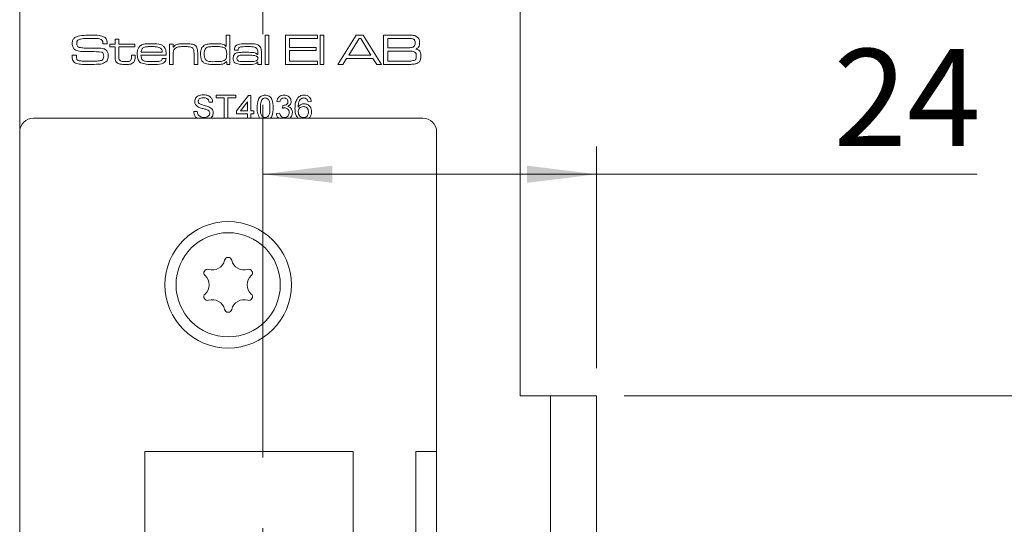
# Model space of a CAD drawing. Units: millimetres. Extents: x 0 to 210, y 0 to 297.
# Drawn here: x 143 to 179, y 180 to 199 of the extents above; entities that cross this region are included whole.
import ezdxf

# ---------------------------------------------------------------- set-up
doc = ezdxf.new("R2010")
doc.units = ezdxf.units.MM
doc.linetypes.add('CENTERX2', pattern=[20.32, 12.7, -2.54, 2.54, -2.54])
doc.styles.add('SLDTEXTSTYLE0', font='TXT', dxfattribs={"width": 0.75})
doc.dimstyles.new('SLDDIMSTYLE0', dxfattribs={"dimtxt": 3.5, "dimasz": 2.5, "dimexe": 0, "dimexo": 0.0625, "dimgap": 0.875, "dimtad": 1, "dimlfac": 2, "dimrnd": 1e-09, "dimzin": 12, "dimdsep": 46, "dimtxsty": 'SLDTEXTSTYLE0', "dimsah": 1, "dimcen": 0.09, "dimadec": 0, "dimazin": 3, "dimtfac": 1, "dimtmove": 0, "dimatfit": 0, "dimfxl": 0, "dimfrac": 2, "dimtolj": 1, "dimtzin": 12, "dimarcsym": 0})
doc.dimstyles.new('SLDDIMSTYLE2', dxfattribs={"dimtxt": 3.5, "dimasz": 2.5, "dimexe": 0, "dimexo": 0.0625, "dimgap": 0.875, "dimtad": 1, "dimlfac": 2, "dimrnd": 1e-09, "dimzin": 12, "dimdsep": 46, "dimtxsty": 'SLDTEXTSTYLE0', "dimsah": 1, "dimcen": 0.09, "dimadec": 0, "dimazin": 3, "dimtfac": 1, "dimtofl": 0, "dimtmove": 0, "dimatfit": 3, "dimfxl": 0, "dimfrac": 2, "dimtolj": 1, "dimtzin": 12, "dimarcsym": 0})

# ---------------------------------------------------------------- blocks, each defined once
blk = doc.blocks.new('_D')
at = {"color": 7, "linetype": 'Continuous', "lineweight": 0}
for p, q in [((155.614, 162.492), (153.114, 162.492)), ((155.614, 162.492), (164.116, 162.492)), ((164.116, 162.492), (175.122, 162.492))]:
    blk.add_line(p, q, dxfattribs=at)
for points in [[(155.614, 162.492), (153.114, 162.802), (153.114, 162.182)], [(164.116, 162.492), (166.616, 162.182), (166.616, 162.802)]]:
    blk.add_solid(points, dxfattribs=at)
at = {"color": 7, "linetype": 'Continuous', "lineweight": 0, "insert": (169.95, 167.004), "char_height": 3.5, "attachment_point": 1, "style": 'SLDTEXTSTYLE0'}
blk.add_mtext('17', dxfattribs=at)
blk = doc.blocks.new('_D_4')
at = {"color": 7, "linetype": 'Continuous', "lineweight": 0}
for p, q in [((161.366, 207.496), (201.366, 207.496)), ((200.366, 107.496), (200.366, 207.496)), ((161.366, 107.496), (201.366, 107.496))]:
    blk.add_line(p, q, dxfattribs=at)
for points in [[(200.366, 207.496), (200.056, 204.996), (200.676, 204.996)], [(200.366, 107.496), (200.676, 109.996), (200.056, 109.996)]]:
    blk.add_solid(points, dxfattribs=at)
at = {"color": 7, "linetype": 'Continuous', "lineweight": 0, "insert": (195.855, 153.617), "char_height": 3.5, "attachment_point": 1, "rotation": 90, "style": 'SLDTEXTSTYLE0'}
blk.add_mtext('200', dxfattribs=at)
blk = doc.blocks.new('_D_14')
at = {"color": 7, "linetype": 'Continuous', "lineweight": 0}
for p, q in [((165.116, 184.996), (193.116, 184.996)), ((192.116, 184.996), (192.116, 129.996)), ((165.116, 129.996), (193.116, 129.996))]:
    blk.add_line(p, q, dxfattribs=at)
for points in [[(192.116, 184.996), (191.806, 182.496), (192.426, 182.496)], [(192.116, 129.996), (192.426, 132.496), (191.806, 132.496)]]:
    blk.add_solid(points, dxfattribs=at)
at = {"color": 7, "linetype": 'Continuous', "lineweight": 0, "insert": (187.605, 153.617), "char_height": 3.5, "attachment_point": 1, "rotation": 90, "style": 'SLDTEXTSTYLE0'}
blk.add_mtext('110', dxfattribs=at)
blk = doc.blocks.new('_D_15')
at = {"color": 7, "linetype": 'Continuous', "lineweight": 0}
for p, q in [((164.116, 185.996), (164.116, 193.976)), ((152.116, 192.976), (164.116, 192.976)), ((164.116, 192.976), (177.811, 192.976))]:
    blk.add_line(p, q, dxfattribs=at)
for points in [[(152.116, 192.976), (154.616, 192.666), (154.616, 193.286)], [(164.116, 192.976), (161.616, 193.286), (161.616, 192.666)]]:
    blk.add_solid(points, dxfattribs=at)
at = {"color": 7, "linetype": 'Continuous', "lineweight": 0, "insert": (172.638, 197.488), "char_height": 3.5, "attachment_point": 1, "style": 'SLDTEXTSTYLE0'}
blk.add_mtext('24', dxfattribs=at)

msp = doc.modelspace()

# ---------------------------------------------------------------- linework, layer by layer
at = {"color": 7, "linetype": 'CENTERX2', "lineweight": 0}
msp.add_line((152.1164, 121.8149), (152.1164, 216.5958), dxfattribs=at)
at = {"color": 7, "linetype": 'Continuous', "lineweight": 15}
for p, q in [((143.3664, 194.4961), (143.3664, 206.4961)), ((161.3664, 184.9961), (161.3664, 206.4961)), ((146.3585, 197.6761), (146.3585, 197.6919)), ((146.515, 197.6761), (146.3585, 197.6761)), ((146.61, 197.6614), (146.8011, 197.6614)), ((146.61, 197.5585), (146.61, 197.6614)), ((146.8011, 197.8378), (146.9334, 197.8378)), ((146.8011, 197.6614), (146.8011, 197.8378)), ((146.9334, 197.8378), (146.9334, 197.6614)), ((146.9334, 197.6614), (147.5067, 197.6614)), ((147.5067, 197.6614), (147.5067, 197.5585)), ((148.7561, 197.6614), (148.8884, 197.6614)), ((148.7561, 196.9264), (148.7561, 197.6614)), ((148.8884, 197.6614), (148.8884, 197.5507)), ((150.7993, 197.5736), (150.7993, 197.9847)), ((150.7993, 197.9847), (150.9316, 197.9847)), ((150.9316, 197.9847), (150.9316, 196.9264)), ((152.1957, 197.9847), (152.328, 197.9847)), ((152.1957, 196.9264), (152.1957, 197.9847)), ((152.328, 197.9847), (152.328, 196.9264)), ((152.9306, 197.9847), (154.0772, 197.9847)), ((152.9306, 196.9264), (152.9306, 197.9847)), ((153.0776, 197.8671), (153.0776, 197.5438)), ((154.0772, 197.8671), (153.0776, 197.8671)), ((154.0772, 197.9847), (154.0772, 197.8671)), ((154.1801, 197.9847), (154.3124, 197.9847)), ((154.1801, 196.9264), (154.1801, 197.9847)), ((154.3124, 197.9847), (154.3124, 196.9264)), ((154.8096, 196.9264), (155.4745, 197.9847)), ((155.5726, 197.8671), (155.2021, 197.2645)), ((155.4745, 197.9847), (155.7246, 197.9847)), ((155.6353, 197.8671), (155.5726, 197.8671)), ((156.0002, 197.2645), (155.6353, 197.8671)), ((155.7246, 197.9847), (156.3877, 196.9264)), ((156.4584, 197.9847), (157.2274, 197.9847)), ((156.4584, 196.9264), (156.4584, 197.9847)), ((156.6054, 197.8671), (156.6054, 197.5291)), ((157.2274, 197.8671), (156.6054, 197.8671)), ((146.8011, 197.5585), (146.61, 197.5585)), ((146.8011, 197.2094), (146.8011, 197.5585)), ((146.9334, 197.5585), (146.9334, 197.2486)), ((147.5067, 197.5585), (146.9334, 197.5585)), ((147.7311, 197.3674), (148.4922, 197.3674)), ((148.8884, 197.5507), (148.8978, 197.5507)), ((149.638, 196.9264), (149.638, 197.292)), ((149.7703, 197.3414), (149.7703, 196.9264)), ((150.7908, 197.5736), (150.7993, 197.5736)), ((151.2276, 197.4409), (151.0935, 197.4409)), ((151.9311, 197.2858), (151.9311, 197.3649)), ((152.0634, 197.3139), (152.0634, 196.9264)), ((153.0776, 197.5438), (154.0331, 197.5438)), ((153.0776, 197.4262), (153.0776, 197.044)), ((154.0331, 197.4262), (153.0776, 197.4262)), ((154.0331, 197.5438), (154.0331, 197.4262)), ((156.6054, 197.5291), (157.2274, 197.5291)), ((157.2274, 197.4115), (156.6054, 197.4115)), ((156.6054, 197.4115), (156.6054, 197.044)), ((145.2538, 197.2645), (145.4059, 197.2645)), ((147.3891, 197.2645), (147.5214, 197.2645)), ((147.3891, 197.2172), (147.3891, 197.2645)), ((147.5214, 197.2645), (147.5214, 197.2172)), ((148.6348, 197.2645), (147.7267, 197.2645)), ((148.4982, 197.1469), (148.633, 197.1469)), ((148.8884, 197.2663), (148.8884, 196.9264)), ((150.814, 197.021), (150.7933, 197.021)), ((150.814, 196.9264), (150.814, 197.021)), ((151.9198, 197.2858), (151.9311, 197.2858)), ((151.9339, 197.0125), (151.9267, 197.0125)), ((151.9311, 196.9264), (151.9339, 197.0125)), ((153.0776, 197.044), (154.0772, 197.044)), ((154.0772, 197.044), (154.0772, 196.9264)), ((155.1265, 197.1469), (154.9867, 196.9264)), ((156.0751, 197.1469), (155.1265, 197.1469)), ((155.2021, 197.2645), (156.0002, 197.2645)), ((156.214, 196.9264), (156.0751, 197.1469)), ((156.6054, 197.044), (157.2274, 197.044)), ((148.8884, 196.9264), (148.7561, 196.9264)), ((149.7703, 196.9264), (149.638, 196.9264)), ((150.9316, 196.9264), (150.814, 196.9264)), ((152.0634, 196.9264), (151.9311, 196.9264)), ((152.328, 196.9264), (152.1957, 196.9264)), ((154.0772, 196.9264), (152.9306, 196.9264)), ((154.3124, 196.9264), (154.1801, 196.9264)), ((154.9867, 196.9264), (154.8096, 196.9264)), ((156.3877, 196.9264), (156.214, 196.9264)), ((157.2274, 196.9264), (156.4584, 196.9264)), ((150.3075, 195.5718), (150.1807, 195.5718)), ((150.4343, 195.8253), (151.1373, 195.8253)), ((150.4343, 195.7216), (150.4343, 195.8253)), ((150.7224, 195.7216), (150.4343, 195.7216)), ((150.7224, 194.9961), (150.7224, 195.7216)), ((150.8491, 195.7216), (150.8491, 194.9961)), ((151.1373, 195.7216), (150.8491, 195.7216)), ((151.1373, 195.8253), (151.1373, 195.7216)), ((151.1718, 195.2606), (151.5982, 195.8138)), ((151.5637, 195.5844), (151.3141, 195.2606)), ((151.5637, 195.2606), (151.5637, 195.5844)), ((151.5982, 195.8138), (151.6789, 195.8138)), ((151.6789, 195.8138), (151.6789, 195.2606)), ((152.7276, 195.5833), (152.6124, 195.5948)), ((153.857, 195.5948), (153.7418, 195.5833)), ((149.6275, 195.2376), (149.7543, 195.2376)), ((151.1718, 195.1454), (151.1718, 195.2606)), ((151.3141, 195.2606), (151.5637, 195.2606)), ((151.6789, 195.2606), (151.7942, 195.2606)), ((151.7942, 195.2606), (151.7942, 195.1454)), ((152.6009, 195.1684), (152.7161, 195.1799)), ((152.8188, 195.3528), (152.8306, 195.4565)), ((143.8664, 194.9961), (157.8664, 194.9961)), ((151.5637, 195.1454), (151.1718, 195.1454)), ((151.5637, 194.9961), (151.5637, 195.1454)), ((151.6789, 195.1454), (151.6789, 194.9961)), ((151.7942, 195.1454), (151.6789, 195.1454)), ((143.3664, 120.4961), (143.3664, 194.4961)), ((158.3664, 194.4961), (158.3664, 182.9961)), ((161.3664, 184.9961), (162.4664, 184.9961)), ((162.4664, 184.9961), (162.4664, 170.4961)), ((162.4664, 184.9961), (164.1164, 184.9961)), ((164.1164, 184.9961), (164.1164, 170.4961)), ((155.3664, 182.9961), (147.8664, 182.9961)), ((147.8664, 182.9961), (147.8664, 177.4961)), ((155.3664, 169.9961), (155.3664, 182.9961)), ((158.3664, 182.9961), (157.6164, 182.9961)), ((157.6164, 182.9961), (157.6164, 169.7461)), ((158.3664, 182.9961), (158.3664, 169.7461))]:
    msp.add_line(p, q, dxfattribs=at)
for radius in [2.275, 1.875]:
    msp.add_circle((150.8664, 188.9961), radius, dxfattribs=at)
for centre, radius, start, end in [((143.8664, 194.4961), 0.5, 90, 180), ((157.8664, 194.4961), 0.5, 0, 90), ((150.2963, 189.9836), 0.453, 253.06431, 346.93569), ((150.8664, 189.8513), 0.1323, 13.06431, 166.93569), ((151.4366, 189.9836), 0.453, 193.06431, 286.93569), ((150.1258, 189.4237), 0.1323, 73.06431, 226.93569), ((151.6071, 189.4237), 0.1323, 313.06431, 106.93569), ((149.7262, 188.9961), 0.453, 313.06431, 46.93569), ((152.0067, 188.9961), 0.453, 133.06431, 226.93569), ((150.1258, 188.5685), 0.1323, 133.06431, 286.93569), ((150.2963, 188.0086), 0.453, 13.06431, 106.93569), ((151.4366, 188.0086), 0.453, 73.06431, 166.93569), ((151.6071, 188.5685), 0.1323, 253.06431, 46.93569), ((150.8664, 188.1409), 0.1323, 193.06431, 346.93569)]:
    msp.add_arc(centre, radius, start, end, dxfattribs=at)
for points, knots in [([(145.2577, 197.6869), (145.2604, 197.7319), (145.2651, 197.8123), (145.3211, 197.8689), (145.3457, 197.8938)], [0, 0, 0, 0, 0.5609582, 1, 1, 1, 1]), ([(145.3131, 197.4946), (145.2939, 197.528), (145.2596, 197.5878), (145.2583, 197.6565), (145.2577, 197.6869)], [0, 0, 0, 0, 0.5577339, 1, 1, 1, 1]), ([(145.3457, 197.8938), (145.3881, 197.916), (145.4641, 197.9558), (145.5492, 197.9641), (145.5868, 197.9677)], [0, 0, 0, 0, 0.558275, 1, 1, 1, 1]), ([(145.4569, 197.8008), (145.4494, 197.7921), (145.4344, 197.7748), (145.4216, 197.7354), (145.4202, 197.7061), (145.4194, 197.6882)], [0, 0, 0, 0, 0.27949277, 0.55963388, 1, 1, 1, 1]), ([(145.4194, 197.6882), (145.4199, 197.6704), (145.4207, 197.635), (145.4334, 197.5842), (145.4714, 197.5547), (145.4981, 197.546), (145.5115, 197.5417)], [0, 0, 0, 0, 0.28088995, 0.55994203, 0.77937864, 1, 1, 1, 1]), ([(145.9481, 197.8671), (145.8548, 197.8655), (145.7247, 197.8633), (145.5563, 197.8496), (145.4899, 197.817), (145.4569, 197.8008)], [0, 0, 0, 0, 0.5612008, 0.7815871, 1, 1, 1, 1]), ([(145.5868, 197.9677), (145.6553, 197.9736), (145.7776, 197.984), (145.9003, 197.9845), (145.9543, 197.9847)], [0, 0, 0, 0, 0.5599634, 1, 1, 1, 1]), ([(146.3397, 197.7927), (146.3078, 197.8134), (146.2434, 197.8551), (146.105, 197.863), (146.0076, 197.8656), (145.9481, 197.8671)], [0, 0, 0, 0, 0.2759152, 0.557398, 1, 1, 1, 1]), ([(145.9543, 197.9847), (146.0461, 197.9871), (146.2092, 197.9912), (146.3607, 197.9319), (146.427, 197.906)], [0, 0, 0, 0, 0.5623049, 1, 1, 1, 1]), ([(146.3585, 197.6919), (146.3587, 197.7115), (146.359, 197.7465), (146.3456, 197.7786), (146.3397, 197.7927)], [0, 0, 0, 0, 0.561398, 1, 1, 1, 1]), ([(146.427, 197.906), (146.4458, 197.8904), (146.4833, 197.8594), (146.5121, 197.7754), (146.5139, 197.7138), (146.515, 197.6761)], [0, 0, 0, 0, 0.2798, 0.5590093, 1, 1, 1, 1]), ([(147.647, 197.5435), (147.6787, 197.5783), (147.7425, 197.6481), (147.9126, 197.6726), (148.0301, 197.6747), (148.102, 197.6761)], [0, 0, 0, 0, 0.2776397, 0.5579265, 1, 1, 1, 1]), ([(148.102, 197.6761), (148.1902, 197.6756), (148.313, 197.675), (148.4711, 197.6428), (148.5256, 197.5985), (148.5528, 197.5764)], [0, 0, 0, 0, 0.5608366, 0.7807812, 1, 1, 1, 1]), ([(148.8978, 197.5507), (148.9254, 197.5837), (148.981, 197.65), (149.1369, 197.6727), (149.2441, 197.6748), (149.3096, 197.6761)], [0, 0, 0, 0, 0.2772424, 0.5576404, 1, 1, 1, 1]), ([(149.3096, 197.6761), (149.386, 197.6753), (149.4924, 197.6744), (149.629, 197.6479), (149.6779, 197.612), (149.7024, 197.5941)], [0, 0, 0, 0, 0.56074284, 0.78078118, 1, 1, 1, 1]), ([(149.9222, 197.5357), (149.9576, 197.5753), (150.0289, 197.6547), (150.2223, 197.672), (150.354, 197.6745), (150.4346, 197.6761)], [0, 0, 0, 0, 0.2773211, 0.5576897, 1, 1, 1, 1]), ([(150.4346, 197.6761), (150.5066, 197.6763), (150.6069, 197.6767), (150.7338, 197.6383), (150.7718, 197.5952), (150.7908, 197.5736)], [0, 0, 0, 0, 0.5609253, 0.7806357, 1, 1, 1, 1]), ([(151.0933, 197.4733), (151.0948, 197.4969), (151.0979, 197.5442), (151.1376, 197.6067), (151.2009, 197.6415), (151.3388, 197.6734), (151.4571, 197.6749), (151.5517, 197.6761)], [0, 0, 0, 0, 0.124907, 0.2492217, 0.3738736, 0.4991349, 1, 1, 1, 1]), ([(151.5517, 197.6761), (151.6372, 197.6755), (151.7563, 197.6747), (151.9106, 197.6511), (151.9666, 197.6123), (151.9945, 197.5929)], [0, 0, 0, 0, 0.5608652, 0.7809175, 1, 1, 1, 1]), ([(157.2274, 197.9847), (157.2766, 197.9842), (157.3646, 197.9831), (157.4526, 197.9795), (157.4913, 197.9779)], [0, 0, 0, 0, 0.5600113, 1, 1, 1, 1]), ([(157.5455, 197.8329), (157.5174, 197.8437), (157.4608, 197.8655), (157.352, 197.8625), (157.2746, 197.8654), (157.2274, 197.8671)], [0, 0, 0, 0, 0.2773245, 0.5583589, 1, 1, 1, 1]), ([(157.4913, 197.9779), (157.5425, 197.9714), (157.6338, 197.9599), (157.6934, 197.8911), (157.7196, 197.8609)], [0, 0, 0, 0, 0.5611942, 1, 1, 1, 1]), ([(157.5252, 197.5559), (157.5378, 197.565), (157.563, 197.583), (157.5866, 197.6346), (157.5889, 197.674), (157.5902, 197.6981)], [0, 0, 0, 0, 0.27938655, 0.55951576, 1, 1, 1, 1]), ([(157.5902, 197.6981), (157.5891, 197.7256), (157.5875, 197.7639), (157.5689, 197.8104), (157.5533, 197.8254), (157.5455, 197.8329)], [0, 0, 0, 0, 0.5601041, 0.7803878, 1, 1, 1, 1]), ([(157.7519, 197.714), (157.7511, 197.6866), (157.7495, 197.6319), (157.7264, 197.5561), (157.6718, 197.5077), (157.6315, 197.4921), (157.6114, 197.4843)], [0, 0, 0, 0, 0.28092, 0.5600663, 0.7795175, 1, 1, 1, 1]), ([(157.7196, 197.8609), (157.7307, 197.8346), (157.7507, 197.7875), (157.7515, 197.7365), (157.7519, 197.714)], [0, 0, 0, 0, 0.5589248, 1, 1, 1, 1]), ([(145.6792, 197.3929), (145.6061, 197.3946), (145.5044, 197.397), (145.3781, 197.4375), (145.3347, 197.4756), (145.3131, 197.4946)], [0, 0, 0, 0, 0.5603016, 0.7804416, 1, 1, 1, 1]), ([(145.5115, 197.5417), (145.5682, 197.5331), (145.6695, 197.5176), (145.7719, 197.5173), (145.817, 197.5171)], [0, 0, 0, 0, 0.5595597, 1, 1, 1, 1]), ([(146.3103, 197.3743), (146.1928, 197.3821), (145.9826, 197.396), (145.772, 197.3938), (145.6792, 197.3929)], [0, 0, 0, 0, 0.5593322, 1, 1, 1, 1]), ([(145.817, 197.5171), (145.8878, 197.5167), (146.0143, 197.5159), (146.1407, 197.5156), (146.1964, 197.5155)], [0, 0, 0, 0, 0.5599993, 1, 1, 1, 1]), ([(146.1964, 197.5155), (146.2577, 197.5143), (146.343, 197.5126), (146.447, 197.4734), (146.4813, 197.4393), (146.4984, 197.4223)], [0, 0, 0, 0, 0.5600756, 0.7801225, 1, 1, 1, 1]), ([(146.3896, 197.2238), (146.3889, 197.2593), (146.388, 197.3086), (146.3484, 197.3591), (146.323, 197.3692), (146.3103, 197.3743)], [0, 0, 0, 0, 0.5592599, 0.7793206, 1, 1, 1, 1]), ([(146.4984, 197.4223), (146.5166, 197.39), (146.5491, 197.3323), (146.5506, 197.2663), (146.5512, 197.2372)], [0, 0, 0, 0, 0.5580919, 1, 1, 1, 1]), ([(147.5949, 197.2994), (147.5956, 197.3471), (147.597, 197.4322), (147.6317, 197.5096), (147.647, 197.5435)], [0, 0, 0, 0, 0.5608274, 1, 1, 1, 1]), ([(147.7178, 196.9889), (147.6929, 197.0102), (147.643, 197.053), (147.6013, 197.165), (147.5973, 197.2484), (147.5949, 197.2994)], [0, 0, 0, 0, 0.27921, 0.5593837, 1, 1, 1, 1]), ([(147.8016, 197.5249), (147.7892, 197.5137), (147.7645, 197.4911), (147.7399, 197.4357), (147.7344, 197.3933), (147.7311, 197.3674)], [0, 0, 0, 0, 0.2794132, 0.5595368, 1, 1, 1, 1]), ([(148.0953, 197.5732), (148.0611, 197.5728), (148.0047, 197.5723), (147.9267, 197.5663), (147.8603, 197.5566), (147.8211, 197.5355), (147.8016, 197.5249)], [0, 0, 0, 0, 0.3403759, 0.5605811, 0.78061, 1, 1, 1, 1]), ([(148.4286, 197.521), (148.3681, 197.5408), (148.2597, 197.5764), (148.1458, 197.5742), (148.0953, 197.5732)], [0, 0, 0, 0, 0.5571733, 1, 1, 1, 1]), ([(148.4922, 197.3674), (148.4906, 197.4008), (148.4878, 197.4603), (148.4466, 197.5025), (148.4286, 197.521)], [0, 0, 0, 0, 0.5616867, 1, 1, 1, 1]), ([(148.5528, 197.5764), (148.5718, 197.5517), (148.6099, 197.5023), (148.6316, 197.3919), (148.6336, 197.3128), (148.6348, 197.2645)], [0, 0, 0, 0, 0.2793362, 0.5591977, 1, 1, 1, 1]), ([(148.9355, 197.4875), (148.9206, 197.4654), (148.8961, 197.429), (148.8913, 197.368), (148.8884, 197.3174), (148.8884, 197.2833), (148.8884, 197.2663)], [0, 0, 0, 0, 0.33806352, 0.55857013, 0.77927765, 1, 1, 1, 1]), ([(149.2924, 197.5732), (149.2223, 197.5718), (149.1246, 197.57), (149.0007, 197.5394), (148.9572, 197.5048), (148.9355, 197.4875)], [0, 0, 0, 0, 0.5605695, 0.7806919, 1, 1, 1, 1]), ([(149.5928, 197.5093), (149.5684, 197.5259), (149.5194, 197.5591), (149.4132, 197.5705), (149.3382, 197.5722), (149.2924, 197.5732)], [0, 0, 0, 0, 0.2780458, 0.5586369, 1, 1, 1, 1]), ([(149.638, 197.292), (149.6378, 197.3178), (149.6375, 197.3603), (149.6329, 197.4189), (149.6229, 197.4689), (149.6028, 197.4958), (149.5928, 197.5093)], [0, 0, 0, 0, 0.3405031, 0.5608007, 0.7805548, 1, 1, 1, 1]), ([(149.7024, 197.5941), (149.7182, 197.5743), (149.7499, 197.5348), (149.7684, 197.445), (149.7696, 197.3807), (149.7703, 197.3414)], [0, 0, 0, 0, 0.2791489, 0.5591769, 1, 1, 1, 1]), ([(149.8732, 197.2985), (149.8738, 197.3448), (149.8747, 197.4273), (149.9077, 197.5026), (149.9222, 197.5357)], [0, 0, 0, 0, 0.5608864, 1, 1, 1, 1]), ([(150.0184, 196.9758), (149.9886, 196.9951), (149.9291, 197.0338), (149.8779, 197.1536), (149.875, 197.2435), (149.8732, 197.2985)], [0, 0, 0, 0, 0.2794682, 0.5589485, 1, 1, 1, 1]), ([(150.0939, 197.5332), (150.0743, 197.5178), (150.035, 197.487), (150.0084, 197.3998), (150.0066, 197.3369), (150.0055, 197.2985)], [0, 0, 0, 0, 0.2786512, 0.5586647, 1, 1, 1, 1]), ([(150.0055, 197.2985), (150.0074, 197.2525), (150.0101, 197.1836), (150.0479, 197.0959), (150.1707, 197.0224), (150.2884, 197.0263), (150.3826, 197.0293)], [0, 0, 0, 0, 0.2504247, 0.375425, 0.4997483, 1, 1, 1, 1]), ([(150.4256, 197.5732), (150.3874, 197.573), (150.3245, 197.5727), (150.2372, 197.5678), (150.1629, 197.561), (150.1169, 197.5425), (150.0939, 197.5332)], [0, 0, 0, 0, 0.3403106, 0.5605052, 0.7805891, 1, 1, 1, 1]), ([(150.7152, 197.5394), (150.6619, 197.5517), (150.5665, 197.5736), (150.4687, 197.5733), (150.4256, 197.5732)], [0, 0, 0, 0, 0.5588952, 1, 1, 1, 1]), ([(150.814, 197.2932), (150.8135, 197.3462), (150.8127, 197.4201), (150.7685, 197.5065), (150.733, 197.5284), (150.7152, 197.5394)], [0, 0, 0, 0, 0.5602873, 0.7801375, 1, 1, 1, 1]), ([(150.7256, 197.0693), (150.7444, 197.0839), (150.7821, 197.1134), (150.811, 197.1958), (150.8128, 197.2562), (150.814, 197.2932)], [0, 0, 0, 0, 0.2791468, 0.5589668, 1, 1, 1, 1]), ([(151.0492, 197.1462), (151.0499, 197.169), (151.0515, 197.2144), (151.07, 197.2767), (151.1115, 197.3207), (151.1445, 197.335), (151.161, 197.3421)], [0, 0, 0, 0, 0.2806337, 0.5601292, 0.7797872, 1, 1, 1, 1]), ([(151.0935, 197.4409), (151.0934, 197.4469), (151.0932, 197.4577), (151.0932, 197.4685), (151.0933, 197.4733)], [0, 0, 0, 0, 0.5600003, 1, 1, 1, 1]), ([(151.161, 197.3421), (151.218, 197.3515), (151.3199, 197.3683), (151.4231, 197.3677), (151.4685, 197.3674)], [0, 0, 0, 0, 0.5592491, 1, 1, 1, 1]), ([(151.5581, 197.5732), (151.4929, 197.5718), (151.3955, 197.5696), (151.2732, 197.5565), (151.2288, 197.5014), (151.2266, 197.468), (151.2255, 197.4512)], [0, 0, 0, 0, 0.5022379, 0.7511522, 0.8750613, 1, 1, 1, 1]), ([(151.2255, 197.4512), (151.2263, 197.4494), (151.2276, 197.446), (151.2276, 197.4425), (151.2276, 197.4409)], [0, 0, 0, 0, 0.5583946, 1, 1, 1, 1]), ([(151.4685, 197.3674), (151.5558, 197.3663), (151.6772, 197.3648), (151.8394, 197.3547), (151.8931, 197.3087), (151.9198, 197.2858)], [0, 0, 0, 0, 0.5617958, 0.7820171, 1, 1, 1, 1]), ([(151.8923, 197.5068), (151.8653, 197.5254), (151.811, 197.5629), (151.6922, 197.5705), (151.609, 197.5722), (151.5581, 197.5732)], [0, 0, 0, 0, 0.2774837, 0.5582694, 1, 1, 1, 1]), ([(151.9311, 197.3649), (151.9307, 197.3935), (151.9299, 197.4444), (151.9038, 197.4878), (151.8923, 197.5068)], [0, 0, 0, 0, 0.5616043, 1, 1, 1, 1]), ([(151.9945, 197.5929), (152.0129, 197.5717), (152.0499, 197.529), (152.0619, 197.4277), (152.0628, 197.3571), (152.0634, 197.3139)], [0, 0, 0, 0, 0.2788151, 0.5587968, 1, 1, 1, 1]), ([(157.2274, 197.5291), (157.2615, 197.5291), (157.3178, 197.5292), (157.3959, 197.5314), (157.4625, 197.534), (157.5044, 197.5486), (157.5252, 197.5559)], [0, 0, 0, 0, 0.3403512, 0.5605861, 0.7807015, 1, 1, 1, 1]), ([(157.5847, 197.3747), (157.5532, 197.387), (157.4897, 197.4116), (157.3674, 197.4069), (157.2805, 197.4097), (157.2274, 197.4115)], [0, 0, 0, 0, 0.2773489, 0.5583717, 1, 1, 1, 1]), ([(157.6343, 197.2289), (157.633, 197.2588), (157.6312, 197.3004), (157.6111, 197.351), (157.5935, 197.3668), (157.5847, 197.3747)], [0, 0, 0, 0, 0.56009579, 0.78041162, 1, 1, 1, 1]), ([(157.6114, 197.4843), (157.6443, 197.4775), (157.7099, 197.464), (157.7935, 197.3684), (157.7951, 197.2814), (157.796, 197.228)], [0, 0, 0, 0, 0.2810548, 0.5588454, 1, 1, 1, 1]), ([(145.2577, 197.2167), (145.257, 197.2256), (145.2558, 197.2416), (145.2544, 197.2575), (145.2538, 197.2645)], [0, 0, 0, 0, 0.5599606, 1, 1, 1, 1]), ([(145.3723, 196.9758), (145.3493, 196.9897), (145.3033, 197.0174), (145.2594, 197.1063), (145.2584, 197.1748), (145.2577, 197.2167)], [0, 0, 0, 0, 0.2801751, 0.5590014, 1, 1, 1, 1]), ([(145.8048, 196.9264), (145.7224, 196.9242), (145.5757, 196.9202), (145.4343, 196.9589), (145.3723, 196.9758)], [0, 0, 0, 0, 0.5615116, 1, 1, 1, 1]), ([(145.4068, 197.2406), (145.4058, 197.2033), (145.4045, 197.1514), (145.4349, 197.089), (145.4617, 197.0765), (145.4752, 197.0702)], [0, 0, 0, 0, 0.56181855, 0.77992977, 1, 1, 1, 1]), ([(145.4059, 197.2645), (145.4058, 197.26), (145.4058, 197.252), (145.4065, 197.2441), (145.4068, 197.2406)], [0, 0, 0, 0, 0.56007359, 1, 1, 1, 1]), ([(145.4752, 197.0702), (145.523, 197.0622), (145.6019, 197.0492), (145.7132, 197.0462), (145.8073, 197.0443), (145.8701, 197.0441), (145.9015, 197.044)], [0, 0, 0, 0, 0.3393605, 0.5595687, 0.7797845, 1, 1, 1, 1]), ([(146.5076, 197.0559), (146.4515, 197.0164), (146.338, 196.9364), (146.0867, 196.9336), (145.9118, 196.9291), (145.8048, 196.9264)], [0, 0, 0, 0, 0.2753234, 0.5569967, 1, 1, 1, 1]), ([(145.9015, 197.044), (145.972, 197.0439), (146.0977, 197.0438), (146.2224, 197.0601), (146.2772, 197.0672)], [0, 0, 0, 0, 0.56016201, 1, 1, 1, 1]), ([(146.2772, 197.0672), (146.2965, 197.0727), (146.3349, 197.0837), (146.3835, 197.1407), (146.3873, 197.1923), (146.3896, 197.2238)], [0, 0, 0, 0, 0.2806949, 0.5601858, 1, 1, 1, 1]), ([(146.5512, 197.2372), (146.5502, 197.2014), (146.5485, 197.1377), (146.5201, 197.0809), (146.5076, 197.0559)], [0, 0, 0, 0, 0.5605506, 1, 1, 1, 1]), ([(146.8471, 197.0079), (146.8359, 197.0244), (146.8135, 197.0573), (146.8021, 197.128), (146.8015, 197.1785), (146.8011, 197.2094)], [0, 0, 0, 0, 0.2793802, 0.5592559, 1, 1, 1, 1]), ([(147.1672, 196.9264), (147.1039, 196.9278), (147.0158, 196.9297), (146.9041, 196.9587), (146.866, 196.9915), (146.8471, 197.0079)], [0, 0, 0, 0, 0.5606957, 0.7808026, 1, 1, 1, 1]), ([(146.9334, 197.2486), (146.9338, 197.2284), (146.9344, 197.1951), (146.9363, 197.1493), (146.9396, 197.109), (146.9561, 197.0882), (146.9644, 197.0778)], [0, 0, 0, 0, 0.3406394, 0.5610483, 0.7805731, 1, 1, 1, 1]), ([(146.9644, 197.0778), (146.9814, 197.0654), (147.0155, 197.0405), (147.0912, 197.0313), (147.1445, 197.0301), (147.1771, 197.0293)], [0, 0, 0, 0, 0.2782223, 0.5587233, 1, 1, 1, 1]), ([(147.478, 197.0148), (147.4546, 196.9938), (147.4077, 196.9515), (147.2955, 196.9298), (147.2159, 196.9277), (147.1672, 196.9264)], [0, 0, 0, 0, 0.27839065, 0.55869329, 1, 1, 1, 1]), ([(147.1771, 197.0293), (147.2145, 197.0294), (147.2667, 197.0295), (147.3329, 197.0474), (147.3543, 197.0681), (147.365, 197.0785)], [0, 0, 0, 0, 0.5609033, 0.7807863, 1, 1, 1, 1]), ([(147.365, 197.0785), (147.3744, 197.1034), (147.3913, 197.1482), (147.3898, 197.196), (147.3891, 197.2172)], [0, 0, 0, 0, 0.5565545, 1, 1, 1, 1]), ([(147.5214, 197.2172), (147.5225, 197.1771), (147.5245, 197.1057), (147.4921, 197.0425), (147.478, 197.0148)], [0, 0, 0, 0, 0.56209, 1, 1, 1, 1]), ([(148.1856, 196.9264), (148.0959, 196.9241), (147.9363, 196.9199), (147.7843, 196.9679), (147.7178, 196.9889)], [0, 0, 0, 0, 0.5619673, 1, 1, 1, 1]), ([(147.7267, 197.2645), (147.7286, 197.2277), (147.732, 197.1623), (147.7702, 197.1096), (147.7869, 197.0865)], [0, 0, 0, 0, 0.5621536, 1, 1, 1, 1]), ([(147.7869, 197.0865), (147.8196, 197.0698), (147.8854, 197.0364), (148.018, 197.0321), (148.1118, 197.0304), (148.1691, 197.0293)], [0, 0, 0, 0, 0.2779598, 0.5586707, 1, 1, 1, 1]), ([(148.1691, 197.0293), (148.2262, 197.03), (148.3059, 197.031), (148.4092, 197.0427), (148.4485, 197.0655), (148.4681, 197.0768)], [0, 0, 0, 0, 0.5608404, 0.7810016, 1, 1, 1, 1]), ([(148.633, 197.1469), (148.6309, 197.1235), (148.6266, 197.0767), (148.5908, 197.0135), (148.5324, 196.9719), (148.3978, 196.9292), (148.2799, 196.9276), (148.1856, 196.9264)], [0, 0, 0, 0, 0.1249924, 0.2496318, 0.3743695, 0.4995668, 1, 1, 1, 1]), ([(148.4681, 197.0768), (148.477, 197.0885), (148.4929, 197.1095), (148.4966, 197.1354), (148.4982, 197.1469)], [0, 0, 0, 0, 0.5580088, 1, 1, 1, 1]), ([(150.4019, 196.9264), (150.3577, 196.9267), (150.2849, 196.9273), (150.1838, 196.9331), (150.0981, 196.9435), (150.0449, 196.965), (150.0184, 196.9758)], [0, 0, 0, 0, 0.3402183, 0.5603358, 0.7803262, 1, 1, 1, 1]), ([(150.3826, 197.0293), (150.4221, 197.0295), (150.4871, 197.0299), (150.5773, 197.0343), (150.6542, 197.0409), (150.7018, 197.0598), (150.7256, 197.0693)], [0, 0, 0, 0, 0.3403133, 0.5605168, 0.7806129, 1, 1, 1, 1]), ([(150.7933, 197.021), (150.764, 196.9944), (150.7051, 196.941), (150.5616, 196.9292), (150.4625, 196.9275), (150.4019, 196.9264)], [0, 0, 0, 0, 0.277983, 0.5582856, 1, 1, 1, 1]), ([(151.1263, 196.9737), (151.1112, 196.9848), (151.081, 197.0069), (151.0509, 197.0688), (151.0498, 197.1168), (151.0492, 197.1462)], [0, 0, 0, 0, 0.2802286, 0.5593867, 1, 1, 1, 1]), ([(151.5533, 196.9264), (151.4717, 196.9234), (151.3268, 196.918), (151.1873, 196.9568), (151.1263, 196.9737)], [0, 0, 0, 0, 0.5626615, 1, 1, 1, 1]), ([(151.2336, 197.2413), (151.2243, 197.2355), (151.2057, 197.2239), (151.1849, 197.1896), (151.1828, 197.1615), (151.1815, 197.1444)], [0, 0, 0, 0, 0.2802641, 0.5603547, 1, 1, 1, 1]), ([(151.1815, 197.1444), (151.1822, 197.1331), (151.1836, 197.1105), (151.2015, 197.0724), (151.2276, 197.0582), (151.2435, 197.0495)], [0, 0, 0, 0, 0.2813015, 0.56190677, 1, 1, 1, 1]), ([(151.5558, 197.2645), (151.519, 197.2645), (151.4584, 197.2644), (151.3742, 197.262), (151.3025, 197.26), (151.2565, 197.2475), (151.2336, 197.2413)], [0, 0, 0, 0, 0.340314, 0.5605154, 0.7806823, 1, 1, 1, 1]), ([(151.2435, 197.0495), (151.2816, 197.0433), (151.3445, 197.0329), (151.4332, 197.0313), (151.5083, 197.0293), (151.5583, 197.0293), (151.5834, 197.0293)], [0, 0, 0, 0, 0.33936527, 0.55956942, 0.77978435, 1, 1, 1, 1]), ([(151.9267, 197.0125), (151.8982, 196.988), (151.841, 196.9388), (151.7049, 196.929), (151.6108, 196.9274), (151.5533, 196.9264)], [0, 0, 0, 0, 0.27837631, 0.55853502, 1, 1, 1, 1]), ([(151.9311, 197.1474), (151.9305, 197.1563), (151.9294, 197.1743), (151.9182, 197.1995), (151.8993, 197.2192), (151.8527, 197.2469), (151.734, 197.2617), (151.6271, 197.2634), (151.5558, 197.2645)], [0, 0, 0, 0, 0.0624773, 0.1249483, 0.1873642, 0.2498605, 0.4993162, 1, 1, 1, 1]), ([(151.5834, 197.0293), (151.6505, 197.0303), (151.7511, 197.0318), (151.8646, 197.0465), (151.9061, 197.0766), (151.9269, 197.1043), (151.9294, 197.1302), (151.9311, 197.1474)], [0, 0, 0, 0, 0.501302, 0.7505775, 0.8131407, 0.8756246, 1, 1, 1, 1]), ([(157.2274, 197.044), (157.2969, 197.0414), (157.4204, 197.0367), (157.5383, 197.0729), (157.5898, 197.0888)], [0, 0, 0, 0, 0.5630638, 1, 1, 1, 1]), ([(157.7324, 197.0089), (157.7064, 196.9906), (157.6634, 196.9604), (157.5917, 196.9464), (157.5312, 196.938), (157.4905, 196.9349), (157.4701, 196.9333)], [0, 0, 0, 0, 0.3385721, 0.5589427, 0.7794617, 1, 1, 1, 1]), ([(157.5898, 197.0888), (157.5993, 197.0994), (157.6184, 197.1206), (157.6321, 197.1704), (157.6335, 197.2067), (157.6343, 197.2289)], [0, 0, 0, 0, 0.278841, 0.5591298, 1, 1, 1, 1]), ([(157.796, 197.228), (157.7957, 197.1832), (157.795, 197.1037), (157.7515, 197.0377), (157.7324, 197.0089)], [0, 0, 0, 0, 0.5622243, 1, 1, 1, 1]), ([(157.4701, 196.9333), (157.4248, 196.931), (157.344, 196.9268), (157.263, 196.9265), (157.2274, 196.9264)], [0, 0, 0, 0, 0.5599862, 1, 1, 1, 1]), ([(149.6621, 195.5907), (149.6651, 195.6184), (149.6712, 195.6738), (149.716, 195.7465), (149.8133, 195.8214), (149.9079, 195.8305), (149.9742, 195.8368)], [0, 0, 0, 0, 0.1870315, 0.3740939, 0.5611233, 1, 1, 1, 1]), ([(149.7948, 195.3964), (149.7746, 195.4078), (149.7343, 195.4307), (149.6766, 195.494), (149.6676, 195.5541), (149.6621, 195.5907)], [0, 0, 0, 0, 0.2814431, 0.5623152, 1, 1, 1, 1]), ([(149.9792, 195.7331), (149.9342, 195.7308), (149.8667, 195.7274), (149.8093, 195.672), (149.7913, 195.6318), (149.7897, 195.6099), (149.7889, 195.599)], [0, 0, 0, 0, 0.4987731, 0.7485799, 0.8742413, 1, 1, 1, 1]), ([(149.7889, 195.599), (149.7904, 195.5822), (149.7932, 195.5523), (149.8126, 195.5296), (149.8211, 195.5196)], [0, 0, 0, 0, 0.5596169, 1, 1, 1, 1]), ([(149.8211, 195.5196), (149.8861, 195.4948), (150.0026, 195.4506), (150.1219, 195.4147), (150.1746, 195.3989)], [0, 0, 0, 0, 0.5583784, 1, 1, 1, 1]), ([(149.9742, 195.8368), (150.0188, 195.8341), (150.1077, 195.8287), (150.2226, 195.7719), (150.2931, 195.6765), (150.3027, 195.6067), (150.3075, 195.5718)], [0, 0, 0, 0, 0.28082758, 0.56016544, 0.77986286, 1, 1, 1, 1]), ([(150.1807, 195.5718), (150.1759, 195.5986), (150.1662, 195.6522), (150.0939, 195.7259), (150.0227, 195.7304), (149.9792, 195.7331)], [0, 0, 0, 0, 0.2810915, 0.560226, 1, 1, 1, 1]), ([(151.9094, 195.3697), (151.9129, 195.4734), (151.9172, 195.6032), (151.9933, 195.7369), (152.0495, 195.7901), (152.1212, 195.8208), (152.1721, 195.8238), (152.1975, 195.8253)], [0, 0, 0, 0, 0.4991265, 0.6245063, 0.7495941, 0.8746745, 1, 1, 1, 1]), ([(152.0767, 195.66), (152.0579, 195.6076), (152.0244, 195.5136), (152.0246, 195.4141), (152.0246, 195.3701)], [0, 0, 0, 0, 0.5580618, 1, 1, 1, 1]), ([(152.1963, 195.7216), (152.1697, 195.7179), (152.1222, 195.7113), (152.0906, 195.6757), (152.0767, 195.66)], [0, 0, 0, 0, 0.5583399, 1, 1, 1, 1]), ([(152.3704, 195.3701), (152.3696, 195.4438), (152.3685, 195.5359), (152.3324, 195.6407), (152.298, 195.6843), (152.2514, 195.7164), (152.2146, 195.7199), (152.1963, 195.7216)], [0, 0, 0, 0, 0.5003519, 0.6255292, 0.7505162, 0.8752553, 1, 1, 1, 1]), ([(152.1975, 195.8253), (152.223, 195.8237), (152.2739, 195.8204), (152.3454, 195.7901), (152.4028, 195.7377), (152.4738, 195.6012), (152.4804, 195.4725), (152.4856, 195.3697)], [0, 0, 0, 0, 0.1253833, 0.2506337, 0.3757012, 0.5011173, 1, 1, 1, 1]), ([(152.6124, 195.5948), (152.6213, 195.6298), (152.6389, 195.6996), (152.7067, 195.7774), (152.7907, 195.8195), (152.8471, 195.8234), (152.8753, 195.8253)], [0, 0, 0, 0, 0.2802532, 0.5595228, 0.7795924, 1, 1, 1, 1]), ([(152.8789, 195.7216), (152.8577, 195.7197), (152.8153, 195.7159), (152.7656, 195.6797), (152.7382, 195.632), (152.7311, 195.5995), (152.7276, 195.5833)], [0, 0, 0, 0, 0.2800014, 0.5591308, 0.7793201, 1, 1, 1, 1]), ([(152.8472, 195.4553), (152.87, 195.4573), (152.9156, 195.4614), (152.9741, 195.4902), (153.0117, 195.5387), (153.0144, 195.5749), (153.0158, 195.593)], [0, 0, 0, 0, 0.2806461, 0.56098, 0.7800433, 1, 1, 1, 1]), ([(152.8753, 195.8253), (152.911, 195.8218), (152.9824, 195.8148), (153.0688, 195.7591), (153.1212, 195.6809), (153.1277, 195.6248), (153.131, 195.5968)], [0, 0, 0, 0, 0.2802304, 0.5599081, 0.7800147, 1, 1, 1, 1]), ([(153.0158, 195.593), (153.0135, 195.6128), (153.0091, 195.6523), (152.971, 195.6952), (152.9254, 195.7186), (152.8944, 195.7206), (152.8789, 195.7216)], [0, 0, 0, 0, 0.27950462, 0.55882991, 0.77923068, 1, 1, 1, 1]), ([(153.131, 195.5968), (153.129, 195.5754), (153.1249, 195.5327), (153.0858, 195.4638), (153.0377, 195.4357), (153.0084, 195.4185)], [0, 0, 0, 0, 0.2804963, 0.5610033, 1, 1, 1, 1]), ([(153.2693, 195.3472), (153.2705, 195.4224), (153.2726, 195.5564), (153.3384, 195.6724), (153.3673, 195.7232)], [0, 0, 0, 0, 0.5613959, 1, 1, 1, 1]), ([(153.3673, 195.7232), (153.4042, 195.7566), (153.4703, 195.8165), (153.5586, 195.8226), (153.5976, 195.8253)], [0, 0, 0, 0, 0.5583797, 1, 1, 1, 1]), ([(153.4919, 195.6949), (153.4699, 195.6731), (153.426, 195.6294), (153.3886, 195.5231), (153.3861, 195.4441), (153.3845, 195.3957)], [0, 0, 0, 0, 0.2793814, 0.5591939, 1, 1, 1, 1]), ([(153.59, 195.7216), (153.5707, 195.7202), (153.5361, 195.7177), (153.5054, 195.7019), (153.4919, 195.6949)], [0, 0, 0, 0, 0.55971662, 1, 1, 1, 1]), ([(153.7002, 195.6755), (153.6821, 195.6904), (153.6498, 195.7171), (153.6083, 195.7202), (153.59, 195.7216)], [0, 0, 0, 0, 0.5590039, 1, 1, 1, 1]), ([(153.5976, 195.8253), (153.6336, 195.8224), (153.7055, 195.8165), (153.791, 195.7573), (153.8412, 195.6782), (153.8518, 195.6226), (153.857, 195.5948)], [0, 0, 0, 0, 0.280049, 0.5591871, 0.7793744, 1, 1, 1, 1]), ([(153.7418, 195.5833), (153.7371, 195.602), (153.7288, 195.6353), (153.7089, 195.6632), (153.7002, 195.6755)], [0, 0, 0, 0, 0.5604877, 1, 1, 1, 1]), ([(149.7463, 194.9961), (149.7358, 195.0017), (149.6891, 195.0264), (149.6432, 195.1172), (149.6328, 195.1974), (149.6275, 195.2376)], [0, 0, 0, 0, 0.1256072, 0.5624868, 1, 1, 1, 1]), ([(149.7543, 195.2376), (149.7594, 195.2033), (149.7696, 195.135), (149.8362, 195.0603), (149.9178, 195.0242), (149.9716, 195.0205), (149.9985, 195.0186)], [0, 0, 0, 0, 0.2805933, 0.5586369, 0.779198, 1, 1, 1, 1]), ([(150.108, 195.2968), (150.0725, 195.3083), (150.0141, 195.3272), (149.9311, 195.3481), (149.8614, 195.3678), (149.817, 195.3869), (149.7948, 195.3964)], [0, 0, 0, 0, 0.3399492, 0.5600321, 0.7800858, 1, 1, 1, 1]), ([(149.9985, 195.0186), (150.0254, 195.0204), (150.0792, 195.0239), (150.1488, 195.0567), (150.1946, 195.1121), (150.2007, 195.1543), (150.2038, 195.1754)], [0, 0, 0, 0, 0.2808485, 0.5608318, 0.7805091, 1, 1, 1, 1]), ([(150.2038, 195.1754), (150.2023, 195.191), (150.1994, 195.2219), (150.1666, 195.2694), (150.1302, 195.2864), (150.108, 195.2968)], [0, 0, 0, 0, 0.2801017, 0.5599184, 1, 1, 1, 1]), ([(150.1746, 195.3989), (150.1984, 195.3868), (150.2458, 195.3626), (150.2975, 195.3076), (150.3263, 195.2443), (150.3291, 195.2025), (150.3305, 195.1816)], [0, 0, 0, 0, 0.2803538, 0.5598589, 0.7798336, 1, 1, 1, 1]), ([(150.3305, 195.1816), (150.3247, 195.1363), (150.3149, 195.0614), (150.2574, 195.0146), (150.2346, 194.9961)], [0, 0, 0, 0, 0.6037046, 1, 1, 1, 1]), ([(151.9967, 195.0015), (151.9661, 195.0668), (151.9112, 195.1839), (151.9099, 195.3128), (151.9094, 195.3697)], [0, 0, 0, 0, 0.5579733, 1, 1, 1, 1]), ([(152.0246, 195.3701), (152.0256, 195.2967), (152.0267, 195.205), (152.0617, 195.0999), (152.0967, 195.0571), (152.1425, 195.0242), (152.1792, 195.0205), (152.1975, 195.0186)], [0, 0, 0, 0, 0.5003629, 0.6255677, 0.7505383, 0.8753036, 1, 1, 1, 1]), ([(152.1975, 195.0186), (152.2158, 195.0206), (152.2525, 195.0245), (152.2983, 195.0572), (152.3332, 195.1), (152.3683, 195.205), (152.3695, 195.2967), (152.3704, 195.3701)], [0, 0, 0, 0, 0.1246576, 0.2493906, 0.3743768, 0.4995896, 1, 1, 1, 1]), ([(152.4856, 195.3697), (152.4803, 195.2679), (152.4737, 195.1405), (152.4144, 195.019), (152.3921, 194.9991), (152.3887, 194.9961)], [0, 0, 0, 0, 0.7720286, 0.9659226, 1, 1, 1, 1]), ([(152.6802, 194.9961), (152.6772, 194.9981), (152.6489, 195.0172), (152.6177, 195.0793), (152.6065, 195.1387), (152.6009, 195.1684)], [0, 0, 0, 0, 0.0559515, 0.5276326, 1, 1, 1, 1]), ([(152.7161, 195.1799), (152.722, 195.1566), (152.7337, 195.1101), (152.7716, 195.0523), (152.8279, 195.0222), (152.8657, 195.0198), (152.8847, 195.0186)], [0, 0, 0, 0, 0.2808652, 0.5600384, 0.7796137, 1, 1, 1, 1]), ([(152.8933, 195.3651), (152.8792, 195.364), (152.854, 195.3621), (152.8295, 195.3557), (152.8188, 195.3528)], [0, 0, 0, 0, 0.5597721, 1, 1, 1, 1]), ([(152.8306, 195.4565), (152.8337, 195.4562), (152.8392, 195.4556), (152.8448, 195.4554), (152.8472, 195.4553)], [0, 0, 0, 0, 0.5600031, 1, 1, 1, 1]), ([(152.8847, 195.0186), (152.9113, 195.021), (152.9645, 195.0258), (153.0237, 195.0749), (153.0571, 195.1353), (153.0603, 195.1769), (153.0619, 195.1978)], [0, 0, 0, 0, 0.2798869, 0.559066, 0.7793555, 1, 1, 1, 1]), ([(153.0619, 195.1978), (153.0593, 195.2227), (153.0542, 195.2727), (153.0089, 195.3289), (152.9521, 195.3606), (152.9129, 195.3636), (152.8933, 195.3651)], [0, 0, 0, 0, 0.2797467, 0.5591709, 0.7794436, 1, 1, 1, 1]), ([(153.0084, 195.4185), (153.0355, 195.4097), (153.0897, 195.3919), (153.1452, 195.3318), (153.1734, 195.2638), (153.1759, 195.2192), (153.1771, 195.1969)], [0, 0, 0, 0, 0.2798164, 0.5591526, 0.7794097, 1, 1, 1, 1]), ([(153.1771, 195.1969), (153.1728, 195.1532), (153.1651, 195.0751), (153.1099, 195.0203), (153.0856, 194.9961)], [0, 0, 0, 0, 0.5593289, 1, 1, 1, 1]), ([(153.3763, 194.9961), (153.3531, 195.0251), (153.2738, 195.1242), (153.2712, 195.2548), (153.2693, 195.3472)], [0, 0, 0, 0, 0.2924066, 1, 1, 1, 1]), ([(153.3845, 195.3957), (153.4175, 195.4331), (153.4764, 195.5), (153.5642, 195.5098), (153.603, 195.5142)], [0, 0, 0, 0, 0.5585936, 1, 1, 1, 1]), ([(153.5711, 195.4104), (153.5435, 195.4075), (153.4883, 195.4015), (153.4252, 195.3526), (153.3891, 195.29), (153.3861, 195.2465), (153.3845, 195.2248)], [0, 0, 0, 0, 0.2797269, 0.559282, 0.7794223, 1, 1, 1, 1]), ([(153.3845, 195.2248), (153.388, 195.1956), (153.3948, 195.1371), (153.4409, 195.0664), (153.5063, 195.0247), (153.5525, 195.0206), (153.5756, 195.0186)], [0, 0, 0, 0, 0.2800441, 0.5597666, 0.7797541, 1, 1, 1, 1]), ([(153.7533, 195.2188), (153.7513, 195.2469), (153.7473, 195.3029), (153.7017, 195.3705), (153.6371, 195.4061), (153.5931, 195.409), (153.5711, 195.4104)], [0, 0, 0, 0, 0.28043, 0.5593508, 0.7793403, 1, 1, 1, 1]), ([(153.5756, 195.0186), (153.6039, 195.0218), (153.6606, 195.0283), (153.7209, 195.0851), (153.7497, 195.1524), (153.7521, 195.1967), (153.7533, 195.2188)], [0, 0, 0, 0, 0.2794888, 0.558551, 0.7789781, 1, 1, 1, 1]), ([(153.603, 195.5142), (153.6442, 195.5086), (153.7268, 195.4976), (153.8147, 195.4159), (153.8622, 195.3198), (153.8665, 195.2549), (153.8686, 195.2224)], [0, 0, 0, 0, 0.2791405, 0.5587956, 0.7791654, 1, 1, 1, 1]), ([(153.8686, 195.2224), (153.8649, 195.178), (153.8578, 195.0934), (153.805, 195.0274), (153.7799, 194.9961)], [0, 0, 0, 0, 0.5261768, 1, 1, 1, 1])]:
    msp.add_open_spline(points, degree=3, knots=knots, dxfattribs=at)

# ---------------------------------------------------------------- dimensions: what is measured, and where the dimension line sits
at = {"color": 7, "linetype": 'Continuous', "lineweight": 0}
for base, p1, p2, angle, dimstyle, picture, middle in [((164.1164, 192.9762), (152.1164, 216.5958), (164.1164, 184.9961), 0, 'SLDDIMSTYLE2', '_D_15', (175.2244, 192.9762)), ((200.3664, 207.4961), (160.3664, 107.4961), (160.3664, 207.4961), 90, 'SLDDIMSTYLE2', '_D_4', (200.3664, 157.4961)), ((164.1164, 162.4919), (155.6142, 164.3461), (164.1164, 184.9961), 0, 'SLDDIMSTYLE0', '_D', (172.5363, 162.4919)), ((192.1164, 129.9961), (164.1164, 184.9961), (164.1164, 129.9961), 90, 'SLDDIMSTYLE2', '_D_14', (192.1164, 157.4961))]:
    dim = msp.add_linear_dim(base=base, p1=p1, p2=p2, angle=angle, dimstyle=dimstyle, dxfattribs=at)
    dim.commit()
    dim.dimension.update_dxf_attribs({"geometry": picture, "text_midpoint": middle, "dimtype": 160})

doc.saveas('drawing.dxf')
